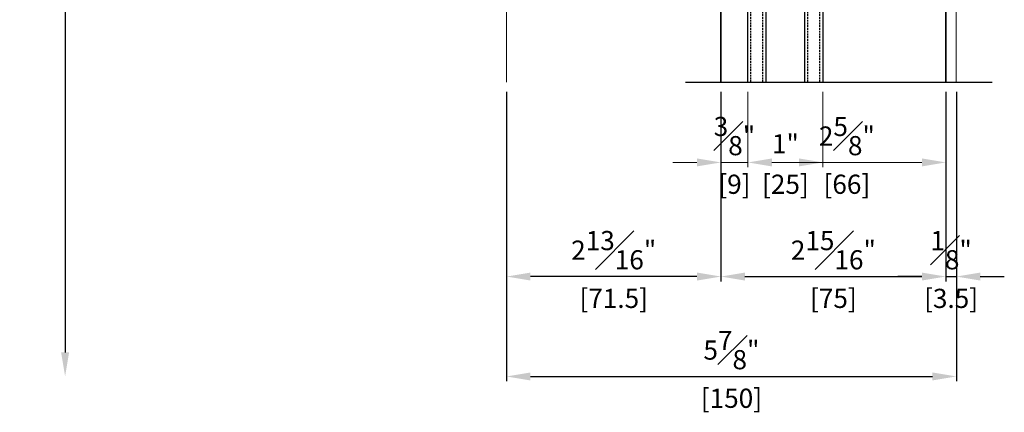
# Model space of a CAD drawing. Units: millimetres. Extents: x 0 to 1485, y -1119 to 2102.
# Drawn here: x 945 to 1273, y 1484 to 1615 of the extents above; entities that cross this region are included whole.
import ezdxf

# ---------------------------------------------------------------- set-up
doc = ezdxf.new("R2010")
doc.units = ezdxf.units.MM
doc.header["$LTSCALE"] = 0.122188
doc.header["$MEASUREMENT"] = 0
doc.linetypes.add('HIDDENX2', pattern=[0.75, 0.5, -0.25])
doc.layers.get('0').update_dxf_attribs({"color": 255})
doc.layers.get('DEFPOINTS').update_dxf_attribs({"color": 250})
for name, color, linetype in [('2', 2, 'Continuous'), ('4', 4, 'Continuous'), ('E-GLASS', 4, 'Continuous')]:
    doc.layers.add(name, color=color, linetype=linetype)
doc.layers.add('E-DIM', color=1, linetype='Continuous', lineweight=35)
doc.layers.add('E-LINE', color=1, linetype='Continuous', lineweight=20)
doc.styles.add('ROMANS', font='romans.shx', dxfattribs={"width": 0.9})
doc.dimstyles.new('EAGON-inch5', dxfattribs={"dimscale": 1.6, "dimtxt": 4, "dimasz": 5, "dimexe": 1, "dimexo": 2, "dimgap": 1.5, "dimtad": 1, "dimdec": 4, "dimlfac": 0.03937, "dimdsep": 46, "dimlunit": 5, "dimtxsty": 'ROMANS', "dimcen": 1, "dimclrd": 5, "dimclre": 5, "dimclrt": 7, "dimazin": 2, "dimtm": 1e-09, "dimtfac": 1, "dimtdec": 4, "dimtix": 1, "dimtmove": 2, "dimatfit": 3, "dimfxl": 0, "dimfrac": 1, "dimtolj": 1, "dimtzin": 0, "dimlwd": -1, "dimlwe": -1, "dimarcsym": 0})

# ---------------------------------------------------------------- blocks, each defined once
blk = doc.blocks.new('*D187')
at = {"layer": 'DEFPOINTS', "color": 0, "transparency": 16777216}
for p in [(27170.05, -6107.89, 0), (27179.05, -6107.89, 0), (27179.05, -6134.69)]:
    blk.add_point(p, dxfattribs=at)
at = {"layer": 'E-LINE', "color": 5, "transparency": 16777216}
for p, q in [((27170.05, -6111.09), (27170.05, -6136.29)), ((27179.05, -6111.09), (27179.05, -6136.29)), ((27162.05, -6134.69), (27154.05, -6134.69)), ((27170.05, -6134.69), (27179.05, -6134.69)), ((27187.05, -6134.69), (27195.05, -6134.69))]:
    blk.add_line(p, q, dxfattribs=at)
for points in [[(27162.05, -6133.36), (27162.05, -6136.02), (27170.05, -6134.69)], [(27187.05, -6133.36), (27187.05, -6136.02), (27179.05, -6134.69)]]:
    blk.add_solid(points, dxfattribs=at)
at = {"layer": 'E-LINE', "color": 7, "transparency": 16777216, "char_height": 6.4, "attachment_point": 5, "style": 'ROMANS'}
for s, insert in [('\\A1;{\\H1x;\\S3#8;}"', (27174.55, -6125.89)), ('\\A1;[9]', (27174.55, -6141.97))]:
    blk.add_mtext(s, dxfattribs=dict(at, insert=insert))
blk = doc.blocks.new('*D188')
at = {"layer": 'DEFPOINTS', "color": 0, "transparency": 16777216}
for p in [(27179.05, -6107.89, 0), (27204.05, -6107.89, 0), (27179.05, -6134.69)]:
    blk.add_point(p, dxfattribs=at)
at = {"layer": 'E-LINE', "color": 5, "transparency": 16777216}
for p, q in [((27179.05, -6111.09), (27179.05, -6136.29)), ((27204.05, -6111.09), (27204.05, -6136.29)), ((27196.05, -6134.69), (27187.05, -6134.69))]:
    blk.add_line(p, q, dxfattribs=at)
for points in [[(27187.05, -6133.36), (27187.05, -6136.02), (27179.05, -6134.69)], [(27196.05, -6133.36), (27196.05, -6136.02), (27204.05, -6134.69)]]:
    blk.add_solid(points, dxfattribs=at)
at = {"layer": 'E-LINE', "color": 7, "transparency": 16777216, "char_height": 6.4, "attachment_point": 5, "style": 'ROMANS'}
for s, insert in [('\\A1;1"', (27191.55, -6128.48)), ('\\A1;[25]', (27191.55, -6141.97))]:
    blk.add_mtext(s, dxfattribs=dict(at, insert=insert))
blk = doc.blocks.new('*D189')
at = {"layer": 'DEFPOINTS', "color": 0, "transparency": 16777216}
for p in [(27179.05, -6107.89, 0), (27245.05, -6107.89, 0), (27245.05, -6134.69)]:
    blk.add_point(p, dxfattribs=at)
at = {"layer": 'E-LINE', "color": 5, "transparency": 16777216}
for p, q in [((27179.05, -6111.09), (27179.05, -6136.29)), ((27245.05, -6111.09), (27245.05, -6136.29)), ((27187.05, -6134.69), (27237.05, -6134.69))]:
    blk.add_line(p, q, dxfattribs=at)
for points in [[(27187.05, -6133.36), (27187.05, -6136.02), (27179.05, -6134.69)], [(27237.05, -6133.36), (27237.05, -6136.02), (27245.05, -6134.69)]]:
    blk.add_solid(points, dxfattribs=at)
at = {"layer": 'E-LINE', "color": 7, "transparency": 16777216, "char_height": 6.4, "attachment_point": 5, "style": 'ROMANS'}
for s, insert in [('\\A1;2{\\H1x;\\S5#8;}"', (27212.05, -6125.89)), ('\\A1;[66]', (27212.05, -6141.97))]:
    blk.add_mtext(s, dxfattribs=dict(at, insert=insert))
blk = doc.blocks.new('*D190')
at = {"color": 5, "transparency": 16777216}
blk.add_line((27245.05, -6111.09), (27245.05, -6174.36), dxfattribs=at)
at = {"color": 5, "linetype": 'ByBlock', "transparency": 16777216}
for p, q in [((27248.55, -6111.09), (27248.55, -6174.36)), ((27237.05, -6172.76), (27229.05, -6172.76)), ((27245.05, -6172.76), (27248.55, -6172.76)), ((27256.55, -6172.76), (27264.55, -6172.76))]:
    blk.add_line(p, q, dxfattribs=at)
at = {"color": 5, "transparency": 16777216}
for points in [[(27237.05, -6171.43), (27237.05, -6174.09), (27245.05, -6172.76)], [(27256.55, -6171.43), (27256.55, -6174.09), (27248.55, -6172.76)]]:
    blk.add_solid(points, dxfattribs=at)
at = {"layer": 'DEFPOINTS', "color": 0, "transparency": 16777216}
for p in [(27245.05, -6107.89, 0), (27248.55, -6107.89, 0), (27248.55, -6172.76)]:
    blk.add_point(p, dxfattribs=at)
at = {"color": 7, "transparency": 16777216, "char_height": 6.4, "attachment_point": 5, "style": 'ROMANS'}
for s, insert in [('\\A1;{\\H1x;\\S1#8;}"', (27246.8, -6163.96)), ('\\A1;[3.5]', (27246.8, -6180.04))]:
    blk.add_mtext(s, dxfattribs=dict(at, insert=insert))
blk = doc.blocks.new('*D191')
at = {"color": 5, "linetype": 'ByBlock', "transparency": 16777216}
for p, q in [((27098.55, -6111.09), (27098.55, -6174.36)), ((27162.05, -6172.76), (27106.55, -6172.76))]:
    blk.add_line(p, q, dxfattribs=at)
at = {"color": 5, "transparency": 16777216}
blk.add_line((27170.05, -6111.09), (27170.05, -6174.36), dxfattribs=at)
for points in [[(27106.55, -6171.43), (27106.55, -6174.09), (27098.55, -6172.76)], [(27162.05, -6171.43), (27162.05, -6174.09), (27170.05, -6172.76)]]:
    blk.add_solid(points, dxfattribs=at)
at = {"layer": 'DEFPOINTS', "color": 0, "transparency": 16777216}
for p in [(27098.55, -6107.89, 0), (27170.05, -6107.89, 0), (27098.55, -6172.76)]:
    blk.add_point(p, dxfattribs=at)
at = {"color": 7, "transparency": 16777216, "char_height": 6.4, "attachment_point": 5, "style": 'ROMANS'}
for s, insert in [('\\A1;2{\\H1x;\\S13#16;}"', (27134.3, -6163.96)), ('\\A1;[71.5]', (27134.3, -6180.04))]:
    blk.add_mtext(s, dxfattribs=dict(at, insert=insert))
blk = doc.blocks.new('*D192')
at = {"color": 5, "transparency": 16777216}
blk.add_line((27098.55, -6111.09), (27098.55, -6207.69), dxfattribs=at)
at = {"color": 5, "linetype": 'ByBlock', "transparency": 16777216}
for p, q in [((27248.55, -6111.09), (27248.55, -6207.69)), ((27106.55, -6206.09), (27240.55, -6206.09))]:
    blk.add_line(p, q, dxfattribs=at)
at = {"color": 5, "transparency": 16777216}
for points in [[(27106.55, -6204.75), (27106.55, -6207.42), (27098.55, -6206.09)], [(27240.55, -6204.75), (27240.55, -6207.42), (27248.55, -6206.09)]]:
    blk.add_solid(points, dxfattribs=at)
at = {"layer": 'DEFPOINTS', "color": 0, "transparency": 16777216}
for p in [(27098.55, -6107.89, 0), (27248.55, -6107.89, 0), (27248.55, -6206.09)]:
    blk.add_point(p, dxfattribs=at)
at = {"color": 7, "transparency": 16777216, "char_height": 6.4, "attachment_point": 5, "style": 'ROMANS'}
for s, insert in [('\\A1;5{\\H1x;\\S7#8;}"', (27173.55, -6197.29)), ('\\A1;[150]', (27173.55, -6213.36))]:
    blk.add_mtext(s, dxfattribs=dict(at, insert=insert))
blk = doc.blocks.new('*D193')
at = {"color": 5, "transparency": 16777216}
blk.add_line((27170.05, -6111.09), (27170.05, -6174.36), dxfattribs=at)
at = {"color": 5, "linetype": 'ByBlock', "transparency": 16777216}
for p, q in [((27245.05, -6111.09), (27245.05, -6174.36)), ((27178.05, -6172.76), (27237.05, -6172.76))]:
    blk.add_line(p, q, dxfattribs=at)
at = {"color": 5, "transparency": 16777216}
for points in [[(27178.05, -6171.43), (27178.05, -6174.09), (27170.05, -6172.76)], [(27237.05, -6171.43), (27237.05, -6174.09), (27245.05, -6172.76)]]:
    blk.add_solid(points, dxfattribs=at)
at = {"layer": 'DEFPOINTS', "color": 0, "transparency": 16777216}
for p in [(27170.05, -6107.89, 0), (27245.05, -6107.89, 0), (27245.05, -6172.76)]:
    blk.add_point(p, dxfattribs=at)
at = {"color": 7, "transparency": 16777216, "char_height": 6.4, "attachment_point": 5, "style": 'ROMANS'}
for s, insert in [('\\A1;2{\\H1x;\\S15#16;}"', (27207.55, -6163.96)), ('\\A1;[75]', (27207.55, -6180.04))]:
    blk.add_mtext(s, dxfattribs=dict(at, insert=insert))
blk = doc.blocks.new('*D207')
at = {"layer": '2', "color": 5, "transparency": 16777216}
for p, q in [((27085.35, -5916.9), (26949.77, -5916.9)), ((26951.37, -5924.9), (26951.37, -6198.09))]:
    blk.add_line(p, q, dxfattribs=at)
for points in [[(26950.04, -5924.9), (26952.7, -5924.9), (26951.37, -5916.9)], [(26950.04, -6198.09), (26952.7, -6198.09), (26951.37, -6206.09)]]:
    blk.add_solid(points, dxfattribs=at)
at = {"layer": 'DEFPOINTS', "color": 0, "transparency": 16777216}
for p in [(27088.55, -5916.9, 0), (26951.37, -6206.09), (27077.97, -6206.09, 0)]:
    blk.add_point(p, dxfattribs=at)
at = {"layer": '2', "color": 7, "transparency": 16777216, "insert": (26945.77, -6061.49), "char_height": 6.4, "attachment_point": 5, "rotation": 90, "style": 'ROMANS'}
blk.add_mtext('\\A1;MODULE DIM.', dxfattribs=at)
blk = doc.blocks.new('*U219')
for points in [[(41.99, 19), (0, 19), (0, 25), (41.99, 25)], [(41.99, 0), (0, 0), (0, 6), (41.99, 6)]]:
    blk.add_lwpolyline(points)
at = {"layer": '4'}
for p, q in [((7.87, 19), (0, 19)), ((0, 16.43), (0, 19)), ((0, 16.43), (3.86, 17.63)), ((0, 14.3), (0, 16.43)), ((0.11, 16.35), (3.97, 17.54)), ((3.86, 18.62), (3.86, 19)), ((7.87, 18.62), (3.86, 18.62)), ((3.86, 18.62), (3.86, 17.63)), ((7.71, 18.5), (3.97, 18.5)), ((3.97, 18.5), (3.97, 17.54)), ((7.71, 18.35), (5.65, 18.35)), ((5.65, 18.35), (5.65, 17.55)), ((5.76, 17.55), (5.65, 17.55)), ((5.76, 7.33), (5.76, 17.55)), ((7.87, 18.24), (5.81, 18.24)), ((5.81, 18.24), (5.81, 17.55)), ((5.81, 7.33), (5.81, 17.55)), ((7.71, 18.5), (7.71, 18.35)), ((7.87, 18.62), (7.87, 19)), ((7.87, 18.62), (7.87, 18.24)), ((0.25, 13.95), (0, 14.3)), ((0, 13.59), (0.25, 13.95)), ((0, 12.86), (0, 13.59)), ((0.11, 14.34), (0.11, 16.35)), ((0.39, 13.95), (0.11, 14.34)), ((0.11, 13.55), (0.39, 13.95)), ((0.11, 12.89), (0.11, 13.55)), ((0.25, 12.5), (0, 12.86)), ((0, 12.14), (0.25, 12.5)), ((0, 11.41), (0, 12.14)), ((0.25, 11.05), (0, 11.41)), ((0, 10.7), (0.25, 11.05)), ((0, 8.45), (0, 10.7)), ((0.39, 12.5), (0.11, 12.89)), ((0.11, 12.11), (0.39, 12.5)), ((0.11, 11.45), (0.11, 12.11)), ((0.39, 11.05), (0.11, 11.45)), ((0.11, 10.66), (0.39, 11.05)), ((0.11, 8.54), (0.11, 10.66)), ((0, 8.45), (3.86, 7.26)), ((0, 8.45), (0, 6)), ((0.11, 8.54), (3.97, 7.34)), ((3.86, 6.27), (3.86, 7.26)), ((3.97, 6.38), (3.97, 7.34)), ((5.76, 7.33), (5.65, 7.33)), ((5.65, 6.53), (5.65, 7.33)), ((5.81, 6.65), (5.81, 7.33)), ((7.87, 6.65), (5.81, 6.65)), ((7.87, 6.27), (7.87, 6.65)), ((7.87, 6), (0, 6)), ((7.87, 6.27), (3.86, 6.27)), ((3.86, 6.27), (3.86, 6)), ((7.71, 6.38), (3.97, 6.38)), ((7.71, 6.53), (5.65, 6.53)), ((7.71, 6.38), (7.71, 6.53)), ((7.87, 6.27), (7.87, 6))]:
    blk.add_line(p, q, dxfattribs=at)
at = {"layer": 'DEFPOINTS'}
blk.add_line((41.99, -20.83), (41.99, 81.41), dxfattribs=at)
at = {"layer": 'E-GLASS', "color": 5, "linetype": 'HIDDENX2', "ltscale": 10}
for p, q in [((41.99, 24), (0, 24)), ((41.99, 20), (0, 20)), ((41.99, 5), (0, 5)), ((41.99, 1), (0, 1))]:
    blk.add_line(p, q, dxfattribs=at)

msp = doc.modelspace()

# ---------------------------------------------------------------- linework, layer by layer
at = {"layer": 'E-DIM'}
for p, q in [((1178.40966, 1626.84671, 0), (1178.40966, 1594.28458, 0)), ((1253.40966, 1626.84671, 0), (1253.40966, 1594.28458, 0))]:
    msp.add_line(p, q, dxfattribs=at)
at = {"layer": 'E-LINE'}
for p, q in [((1106.9097, 1778.90521, 0), (1106.9097, 1594.36053, 0)), ((1256.9097, 1772.36403, 0), (1256.90971, 1594.36052, 0))]:
    msp.add_line(p, q, dxfattribs=at)

# ---------------------------------------------------------------- block references
at = {"layer": 'E-GLASS', "rotation": 270}
msp.add_blockref('*U219', (1187.43011, 1636.34671, 0), dxfattribs=at)

# ---------------------------------------------------------------- dimensions: what is measured, and where the dimension line sits
for base, p1, p2, override, picture, middle in [((1106.90971, 1529.48462, 0), (1178.40967, 1594.36052, 0), (1106.90971, 1594.36052, 0), {"dimpost": '"\\X', "dimfxl": 1.25}, '*D191', (1142.65969, 1529.48462, 0)), ((1256.90971, 1496.15749, 0), (1106.90971, 1594.36052, 0), (1256.90971, 1594.36052, 0), {"dimpost": '"\\X', "dimfxl": 1.25}, '*D192', (1181.90971, 1496.15749, 0)), ((1253.40967, 1529.48462, 0), (1178.40967, 1594.36052, 0), (1253.40967, 1594.36052, 0), {"dimpost": '"\\X', "dimfxl": 2}, '*D193', (1215.90967, 1529.48462, 0)), ((1256.90971, 1529.48462, 0), (1253.40967, 1594.36052, 0), (1256.90971, 1594.36052, 0), {"dimpost": '"\\X', "dimfxl": 1.25}, '*D190', (1255.15969, 1529.48462, 0))]:
    dim = msp.add_linear_dim(base=base, p1=p1, p2=p2, dimstyle='EAGON-inch5', override=override)
    dim.commit()
    dim.dimension.update_dxf_attribs({"geometry": picture, "text_midpoint": middle, "insert": (-25991.63617, 7702.24581)})
at = {"layer": '2'}
dim = msp.add_linear_dim(base=(959.73232, 1496.1575, 0), p1=(1096.9097, 1785.3467, 0), p2=(1086.33276, 1496.1575, 0), angle=270, text='MODULE DIM.', dimstyle='EAGON-inch5', override={"dimpost": '"\\X', "dimse2": 1}, dxfattribs=at)
dim.commit()
dim.dimension.update_dxf_attribs({"geometry": '*D207', "text_midpoint": (954.13232, 1640.7521, 0), "insert": (-25991.63617, 7702.24581)})
at = {"layer": 'E-LINE'}
for base, p1, p2, picture, middle in [((1187.40971, 1567.55475, 0), (1178.40967, 1594.36052, 0), (1187.40971, 1594.36052, 0), '*D187', (1182.90969, 1567.55475, 0)), ((1187.40971, 1567.55475, 0), (1212.40971, 1594.36052, 0), (1187.40971, 1594.36052, 0), '*D188', (1199.90971, 1567.55475, 0)), ((1253.40967, 1567.55475, 0), (1187.40971, 1594.36052, 0), (1253.40967, 1594.36052, 0), '*D189', (1220.40969, 1567.55475, 0))]:
    dim = msp.add_linear_dim(base=base, p1=p1, p2=p2, dimstyle='EAGON-inch5', override={"dimpost": '"\\X'}, dxfattribs=at)
    dim.commit()
    dim.dimension.update_dxf_attribs({"geometry": picture, "text_midpoint": middle, "insert": (-25991.63617, 7702.24581)})

doc.saveas('drawing.dxf')
